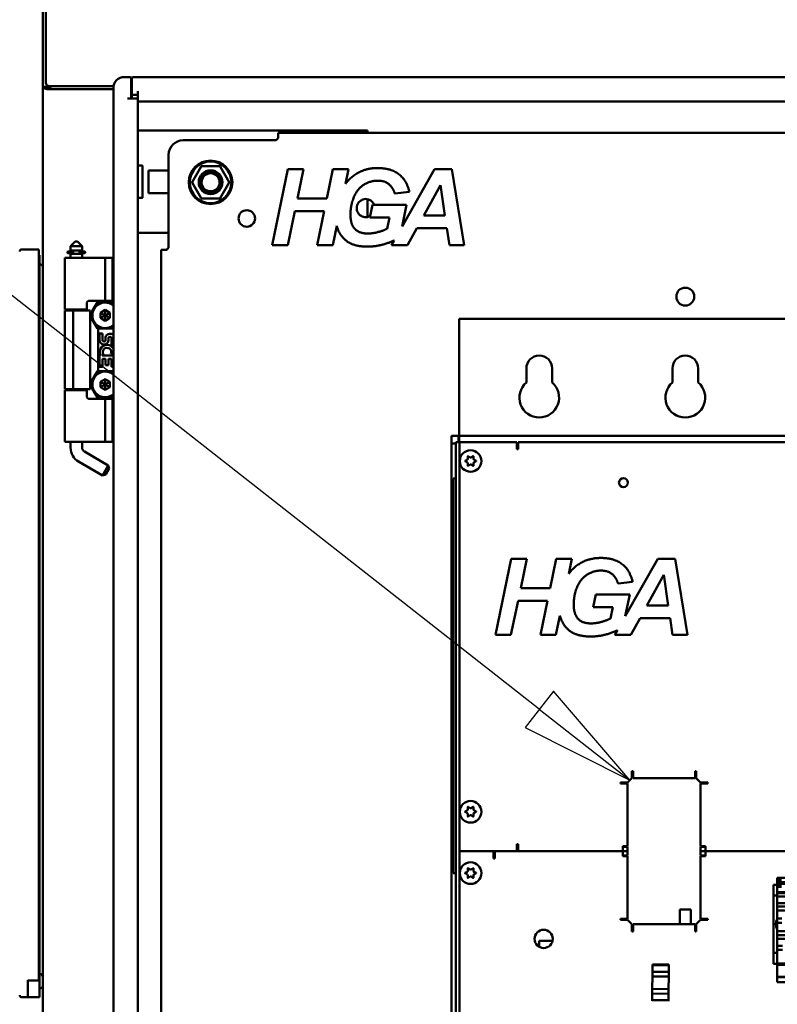
# Model space of a CAD drawing. Units: inches. Extents: x 3 to 337, y 7 to 213.
# Drawn here: x 203 to 216, y 171 to 187 of the extents above; entities that cross this region are included whole.
import ezdxf

# ---------------------------------------------------------------- set-up
doc = ezdxf.new("R2010")
doc.units = ezdxf.units.IN
doc.header["$LTSCALE"] = 20
doc.header["$MEASUREMENT"] = 0
doc.layers.add('Symbol (ANSI)', color=7, linetype='Continuous', lineweight=25)
doc.layers.add('Visible (ANSI)', color=7, linetype='Continuous', lineweight=50)

# ---------------------------------------------------------------- blocks, each defined once
blk = doc.blocks.new('Leader Text6')
at = {"layer": 'Symbol (ANSI)'}
for p, q in [((10.58409, 8.77899), (9.97455, 9.25705)), ((10.59624, 8.79448), (10.57194, 8.7635)), ((10.66154, 8.71825), (10.59624, 8.79448)), ((10.58409, 8.77899), (10.66154, 8.71825)), ((10.57194, 8.7635), (10.66154, 8.71825))]:
    blk.add_line(p, q, dxfattribs=at)
at = {"layer": 'Symbol (ANSI)', "flags": 128}
blk.add_lwpolyline([(10.57194, 8.7635), (10.66154, 8.71825), (10.59624, 8.79448), (10.57194, 8.7635)], dxfattribs=at)
at = {"layer": 'Symbol (ANSI)'}
blk.add_solid([(10.57194, 8.7635), (10.66154, 8.71825), (10.59624, 8.79448), (10.57194, 8.7635)], dxfattribs=at)

msp = doc.modelspace()

# ---------------------------------------------------------------- linework, layer by layer
at = {"layer": 'Visible (ANSI)'}
for p, q in [((203.184, 186.227), (203.184, 189.271)), ((203.236, 189.232), (203.236, 186.298)), ((204.678, 186.395), (204.58, 186.395)), ((204.698, 186.031), (204.698, 186.375)), ((204.709, 186.11), (204.709, 186.375)), ((204.729, 186.395), (237.639, 186.395)), ((203.184, 186.227), (203.184, 186.202)), ((203.236, 186.227), (203.184, 186.227)), ((203.184, 186.186), (203.184, 186.202)), ((203.184, 186.186), (203.184, 106.771)), ((203.288, 186.227), (203.236, 186.227)), ((203.254, 186.186), (203.431, 186.186)), ((203.288, 186.227), (203.288, 186.239)), ((203.296, 186.238), (204.395, 186.238)), ((204.393, 186.186), (203.431, 186.186)), ((204.393, 106.75), (204.393, 186.208)), ((204.698, 186.238), (204.709, 186.238)), ((204.705, 186.166), (204.705, 186.031)), ((204.809, 186.09), (204.809, 186.153)), ((204.635, 186.031), (204.698, 186.031)), ((204.809, 186.031), (204.698, 186.031)), ((204.729, 186.09), (204.809, 186.09)), ((204.809, 185.979), (204.809, 186.09)), ((237.559, 185.979), (204.809, 185.979)), ((204.809, 185.979), (204.809, 106.927)), ((204.809, 185.479), (208.742, 185.479)), ((208.742, 185.479), (208.742, 185.439)), ((207.177, 185.314), (205.587, 185.314)), ((207.212, 185.439), (235.15, 185.439)), ((207.212, 185.353), (207.212, 185.439)), ((205.337, 185.064), (205.337, 183.474)), ((204.869, 184.882), (204.809, 184.882)), ((204.869, 184.882), (204.873, 184.882)), ((204.873, 184.882), (204.876, 184.882)), ((204.873, 184.882), (204.873, 184.882)), ((204.876, 184.882), (204.878, 184.882)), ((204.878, 184.882), (204.879, 184.882)), ((204.878, 184.882), (204.879, 184.882)), ((204.879, 184.882), (204.879, 184.882)), ((204.89, 184.86), (204.89, 184.349)), ((205.337, 184.799), (204.992, 184.799)), ((204.992, 184.799), (204.992, 184.409)), ((205.738, 184.6), (205.893, 184.868)), ((205.901, 184.873), (206.21, 184.873)), ((206.219, 184.868), (206.373, 184.6)), ((207.108, 183.522), (207.38, 184.822)), ((207.38, 184.822), (207.647, 184.822)), ((207.647, 184.822), (207.542, 184.32)), ((208.044, 184.32), (208.15, 184.822)), ((208.15, 184.822), (208.417, 184.822)), ((208.417, 184.822), (208.364, 184.569)), ((209.333, 183.841), (209.887, 184.822)), ((209.887, 184.822), (210.185, 184.822)), ((210.185, 184.822), (210.396, 183.522)), ((205.893, 184.323), (205.738, 184.59)), ((206.373, 184.59), (206.219, 184.323)), ((209.704, 184.026), (209.991, 184.549)), ((209.991, 184.549), (210.067, 184.026)), ((204.869, 184.327), (204.809, 184.327)), ((204.873, 184.327), (204.869, 184.327)), ((204.876, 184.327), (204.873, 184.327)), ((204.878, 184.327), (204.876, 184.327)), ((204.876, 184.327), (204.876, 184.327)), ((204.879, 184.327), (204.878, 184.327)), ((204.879, 184.327), (204.878, 184.327)), ((204.879, 184.327), (204.879, 184.327)), ((204.992, 184.409), (205.337, 184.409)), ((206.21, 184.318), (205.901, 184.318)), ((207.542, 184.32), (208.044, 184.32)), ((208.742, 184.307), (208.742, 184.001)), ((209.458, 184.43), (209.208, 184.401)), ((208.784, 183.995), (208.829, 184.212)), ((208.829, 184.212), (209.41, 184.212)), ((209.41, 184.212), (209.333, 183.841)), ((207.497, 184.103), (207.376, 183.522)), ((207.999, 184.103), (207.497, 184.103)), ((207.878, 183.522), (207.999, 184.103)), ((209.117, 183.995), (208.784, 183.995)), ((209.077, 183.801), (209.117, 183.995)), ((210.067, 184.026), (209.704, 184.026)), ((208.214, 183.85), (208.146, 183.522)), ((209.585, 183.809), (209.427, 183.522)), ((210.1, 183.809), (209.585, 183.809)), ((210.142, 183.522), (210.1, 183.809)), ((204.809, 183.729), (205.337, 183.729)), ((209.153, 183.522), (209.197, 183.601)), ((202.827, 183.448), (203.117, 183.448)), ((203.117, 183.448), (203.117, 182.877)), ((203.738, 183.584), (203.659, 183.505)), ((203.856, 183.505), (203.659, 183.505)), ((203.659, 183.426), (203.659, 183.505)), ((203.777, 183.584), (203.738, 183.584)), ((203.777, 183.584), (203.856, 183.505)), ((203.856, 183.426), (203.856, 183.505)), ((205.299, 183.439), (205.212, 183.439)), ((205.212, 118.184), (205.212, 183.439)), ((207.376, 183.522), (207.108, 183.522)), ((208.146, 183.522), (207.878, 183.522)), ((209.427, 183.522), (209.153, 183.522)), ((210.396, 183.522), (210.142, 183.522)), ((203.125, 183.346), (203.117, 183.346)), ((203.125, 182.834), (203.125, 183.346)), ((203.596, 183.304), (203.561, 183.304)), ((203.561, 183.304), (203.561, 182.418)), ((203.596, 183.304), (203.734, 183.304)), ((203.607, 183.388), (203.607, 183.404)), ((203.685, 183.383), (203.612, 183.383)), ((203.617, 183.414), (203.682, 183.414)), ((203.659, 183.426), (203.856, 183.426)), ((203.856, 183.371), (203.659, 183.371)), ((203.659, 183.304), (203.659, 183.371)), ((203.679, 183.414), (203.679, 183.426)), ((203.679, 183.371), (203.679, 183.383)), ((203.682, 183.414), (203.694, 183.414)), ((203.7, 183.383), (203.685, 183.383)), ((203.689, 183.388), (203.689, 183.404)), ((203.705, 183.388), (203.705, 183.404)), ((203.798, 183.304), (203.734, 183.304)), ((203.798, 183.304), (204.25, 183.304)), ((203.809, 183.388), (203.809, 183.404)), ((203.828, 183.383), (203.815, 183.383)), ((203.82, 183.414), (203.833, 183.414)), ((203.828, 183.383), (203.836, 183.383)), ((203.828, 183.383), (203.836, 183.383)), ((203.833, 183.414), (203.897, 183.414)), ((203.836, 183.414), (203.836, 183.426)), ((203.836, 183.371), (203.836, 183.383)), ((203.902, 183.383), (203.836, 183.383)), ((203.856, 183.304), (203.856, 183.371)), ((203.907, 183.388), (203.907, 183.404)), ((204.25, 183.304), (204.376, 183.304)), ((204.25, 183.304), (204.25, 182.569)), ((204.376, 183.304), (204.393, 183.304)), ((204.376, 182.565), (204.376, 183.304)), ((203.125, 183.191), (203.141, 183.19)), ((203.184, 183.143), (203.184, 183.139)), ((203.141, 182.943), (203.141, 182.943)), ((203.184, 182.99), (203.184, 182.99)), ((203.184, 182.99), (203.184, 182.99)), ((203.117, 171.224), (203.117, 182.877)), ((203.125, 182.834), (203.125, 171.165)), ((203.141, 182.779), (203.141, 182.779)), ((203.935, 182.519), (203.935, 182.418)), ((204.25, 182.569), (203.985, 182.569)), ((203.997, 182.336), (204.119, 182.546)), ((204.134, 182.546), (204.119, 182.546)), ((204.134, 182.546), (204.134, 182.569)), ((204.134, 182.546), (204.38, 182.546)), ((204.336, 182.569), (204.25, 182.569)), ((204.38, 182.546), (204.393, 182.524)), ((203.559, 182.401), (203.706, 182.401)), ((203.559, 181.057), (203.559, 182.401)), ((203.561, 182.418), (203.596, 182.418)), ((203.734, 182.418), (203.596, 182.418)), ((203.659, 182.401), (203.659, 182.418)), ((203.706, 182.401), (203.997, 182.401)), ((203.706, 181.057), (203.706, 182.401)), ((203.734, 182.418), (203.798, 182.418)), ((203.935, 182.418), (203.798, 182.418)), ((203.856, 182.401), (203.856, 182.418)), ((203.895, 182.401), (203.895, 182.418)), ((203.997, 181.057), (203.997, 182.401)), ((204.119, 182.093), (203.997, 182.303)), ((204.17, 182.365), (204.165, 182.368)), ((204.17, 182.274), (204.165, 182.271)), ((204.25, 182.411), (204.17, 182.365)), ((204.17, 182.365), (204.17, 182.274)), ((204.17, 182.365), (204.25, 182.319)), ((204.17, 182.274), (204.25, 182.319)), ((204.17, 182.274), (204.25, 182.228)), ((204.25, 182.411), (204.25, 182.416)), ((204.329, 182.365), (204.25, 182.411)), ((204.25, 182.411), (204.25, 182.319)), ((204.329, 182.365), (204.25, 182.319)), ((204.329, 182.274), (204.25, 182.319)), ((204.25, 182.228), (204.25, 182.319)), ((204.25, 182.228), (204.329, 182.274)), ((204.329, 182.365), (204.334, 182.368)), ((204.329, 182.274), (204.329, 182.365)), ((204.329, 182.274), (204.334, 182.271)), ((210.31, 182.262), (210.31, 180.267)), ((232.051, 182.262), (210.31, 182.262)), ((204.119, 182.093), (204.134, 182.093)), ((204.134, 181.365), (204.134, 182.093)), ((204.38, 182.093), (204.134, 182.093)), ((204.25, 182.228), (204.25, 182.222)), ((204.393, 182.115), (204.38, 182.093)), ((204.154, 181.896), (204.154, 182.006)), ((204.154, 182.006), (204.206, 182.006)), ((204.206, 182.006), (204.206, 181.896)), ((204.257, 181.946), (204.265, 181.962)), ((204.257, 181.896), (204.257, 181.946)), ((204.309, 181.928), (204.309, 181.896)), ((204.36, 181.817), (204.36, 181.928)), ((204.393, 181.817), (204.36, 181.817)), ((204.154, 181.44), (204.154, 181.629)), ((204.154, 181.629), (204.173, 181.629)), ((204.223, 181.647), (204.199, 181.63)), ((204.199, 181.63), (204.393, 181.63)), ((204.393, 181.641), (204.35, 181.66)), ((204.206, 181.44), (204.154, 181.44)), ((204.259, 181.577), (204.206, 181.577)), ((204.206, 181.577), (204.206, 181.44)), ((204.259, 181.466), (204.259, 181.577)), ((204.309, 181.466), (204.259, 181.466)), ((204.361, 181.577), (204.309, 181.577)), ((204.309, 181.577), (204.309, 181.466)), ((204.361, 181.441), (204.361, 181.577)), ((204.393, 181.441), (204.361, 181.441)), ((211.461, 181.172), (211.461, 181.412)), ((211.901, 181.412), (211.901, 181.172)), ((213.961, 181.172), (213.961, 181.412)), ((214.401, 181.412), (214.401, 181.172)), ((203.997, 181.155), (204.119, 181.365)), ((204.134, 181.365), (204.119, 181.365)), ((204.134, 181.365), (204.38, 181.365)), ((204.38, 181.365), (204.393, 181.343)), ((204.119, 180.912), (203.997, 181.122)), ((204.17, 181.184), (204.165, 181.187)), ((204.17, 181.092), (204.165, 181.09)), ((204.25, 181.23), (204.17, 181.184)), ((204.17, 181.184), (204.17, 181.092)), ((204.17, 181.184), (204.25, 181.138)), ((204.17, 181.092), (204.25, 181.138)), ((204.17, 181.092), (204.25, 181.047)), ((204.25, 181.23), (204.25, 181.235)), ((204.329, 181.184), (204.25, 181.23)), ((204.25, 181.23), (204.25, 181.138)), ((204.329, 181.184), (204.25, 181.138)), ((204.329, 181.092), (204.25, 181.138)), ((204.25, 181.047), (204.25, 181.138)), ((204.25, 181.047), (204.329, 181.092)), ((204.329, 181.184), (204.334, 181.187)), ((204.329, 181.092), (204.329, 181.184)), ((204.329, 181.092), (204.334, 181.09)), ((203.559, 181.057), (203.706, 181.057)), ((203.596, 181.04), (203.561, 181.04)), ((203.561, 181.04), (203.561, 180.154)), ((203.596, 181.04), (203.734, 181.04)), ((203.659, 181.04), (203.659, 181.057)), ((203.706, 181.057), (203.997, 181.057)), ((203.798, 181.04), (203.734, 181.04)), ((203.798, 181.04), (203.935, 181.04)), ((203.856, 181.04), (203.856, 181.057)), ((203.895, 181.04), (203.895, 181.057)), ((203.935, 181.04), (203.935, 180.939)), ((204.119, 180.912), (204.134, 180.912)), ((204.134, 180.889), (204.134, 180.912)), ((204.38, 180.912), (204.134, 180.912)), ((204.25, 181.047), (204.25, 181.041)), ((204.393, 180.934), (204.38, 180.912)), ((203.985, 180.889), (204.25, 180.889)), ((204.25, 180.889), (204.336, 180.889)), ((204.25, 180.889), (204.25, 180.154)), ((204.376, 180.154), (204.376, 180.893)), ((210.181, 180.127), (210.181, 180.257)), ((210.181, 180.257), (210.3, 180.257)), ((210.3, 180.257), (210.3, 180.152)), ((210.31, 180.267), (210.31, 180.257)), ((210.31, 180.257), (232.051, 180.257)), ((210.31, 180.257), (210.31, 180.152)), ((203.561, 180.154), (203.596, 180.154)), ((203.734, 180.154), (203.596, 180.154)), ((203.659, 180.056), (203.659, 180.154)), ((203.734, 180.154), (203.798, 180.154)), ((203.798, 180.154), (204.25, 180.154)), ((203.856, 180.056), (203.856, 180.154)), ((204.376, 180.154), (204.25, 180.154)), ((204.393, 180.154), (204.376, 180.154)), ((210.181, 180.127), (210.256, 180.127)), ((210.181, 112.137), (210.181, 180.127)), ((210.256, 146.277), (210.256, 180.152)), ((210.318, 180.152), (210.256, 180.152)), ((210.318, 180.152), (211.298, 180.152)), ((210.318, 173.152), (210.318, 180.152)), ((211.298, 180.03), (211.298, 180.152)), ((211.318, 180.152), (231.038, 180.152)), ((211.318, 180.152), (211.318, 180.068)), ((211.318, 180.068), (211.318, 180.03)), ((203.895, 179.988), (204.304, 179.752)), ((210.457, 179.862), (210.457, 179.907)), ((210.462, 179.909), (210.5, 179.887)), ((210.512, 179.887), (210.55, 179.909)), ((210.555, 179.907), (210.555, 179.862)), ((211.318, 180.03), (211.298, 180.03)), ((203.797, 179.817), (204.206, 179.581)), ((204.206, 179.581), (204.304, 179.752)), ((204.319, 179.698), (204.304, 179.752)), ((210.413, 179.83), (210.451, 179.852)), ((210.451, 179.803), (210.413, 179.825)), ((210.457, 179.748), (210.457, 179.792)), ((210.5, 179.768), (210.462, 179.746)), ((210.55, 179.746), (210.512, 179.768)), ((210.555, 179.792), (210.555, 179.748)), ((210.561, 179.852), (210.599, 179.83)), ((210.599, 179.825), (210.561, 179.803)), ((204.26, 179.596), (204.206, 179.581)), ((204.26, 179.596), (204.319, 179.698)), ((210.256, 179.527), (210.208, 179.527)), ((210.208, 179.402), (210.208, 179.527)), ((210.208, 179.402), (210.208, 172.902)), ((210.93, 176.852), (211.201, 178.152)), ((211.201, 178.152), (211.469, 178.152)), ((211.469, 178.152), (211.364, 177.65)), ((211.866, 177.65), (211.971, 178.152)), ((211.971, 178.152), (212.239, 178.152)), ((212.239, 178.152), (212.186, 177.9)), ((213.154, 177.172), (213.708, 178.152)), ((213.708, 178.152), (214.007, 178.152)), ((214.007, 178.152), (214.218, 176.852)), ((213.525, 177.357), (213.812, 177.879)), ((213.812, 177.879), (213.889, 177.357)), ((213.279, 177.76), (213.029, 177.731)), ((211.364, 177.65), (211.866, 177.65)), ((212.605, 177.325), (212.651, 177.542)), ((212.651, 177.542), (213.231, 177.542)), ((213.231, 177.542), (213.154, 177.172)), ((211.318, 177.433), (211.197, 176.852)), ((211.82, 177.433), (211.318, 177.433)), ((211.7, 176.852), (211.82, 177.433)), ((212.938, 177.325), (212.605, 177.325)), ((212.899, 177.132), (212.938, 177.325)), ((213.889, 177.357), (213.525, 177.357)), ((212.035, 177.18), (211.967, 176.852)), ((213.406, 177.14), (213.249, 176.852)), ((213.921, 177.14), (213.406, 177.14)), ((213.964, 176.852), (213.921, 177.14)), ((212.974, 176.852), (213.019, 176.931)), ((211.197, 176.852), (210.93, 176.852)), ((211.967, 176.852), (211.7, 176.852)), ((213.249, 176.852), (212.974, 176.852)), ((214.218, 176.852), (213.964, 176.852)), ((213.268, 174.402), (213.268, 174.524)), ((213.268, 174.524), (213.288, 174.524)), ((213.288, 174.524), (213.288, 174.486)), ((214.349, 174.486), (214.349, 174.524)), ((214.349, 174.524), (214.369, 174.524)), ((214.369, 174.524), (214.369, 174.402)), ((213.268, 174.402), (213.193, 174.328)), ((213.288, 174.402), (213.288, 174.486)), ((214.349, 174.402), (213.288, 174.402)), ((214.349, 174.486), (214.349, 174.402)), ((214.443, 174.328), (214.369, 174.402)), ((213.072, 174.328), (213.193, 174.328)), ((213.072, 174.308), (213.072, 174.328)), ((213.109, 174.308), (213.072, 174.308)), ((213.109, 174.308), (213.193, 174.308)), ((213.193, 174.308), (213.193, 173.237)), ((214.443, 174.328), (214.565, 174.328)), ((214.443, 174.308), (214.527, 174.308)), ((214.443, 173.237), (214.443, 174.308)), ((214.565, 174.308), (214.527, 174.308)), ((214.565, 174.328), (214.565, 174.308)), ((210.413, 173.83), (210.451, 173.852)), ((210.457, 173.862), (210.457, 173.907)), ((210.462, 173.909), (210.5, 173.887)), ((210.512, 173.887), (210.55, 173.909)), ((210.555, 173.907), (210.555, 173.862)), ((210.561, 173.852), (210.599, 173.83)), ((210.451, 173.803), (210.413, 173.825)), ((210.457, 173.748), (210.457, 173.792)), ((210.5, 173.768), (210.462, 173.746)), ((210.55, 173.746), (210.512, 173.768)), ((210.555, 173.792), (210.555, 173.748)), ((210.599, 173.825), (210.561, 173.803)), ((211.298, 173.152), (211.298, 173.274)), ((211.298, 173.274), (211.318, 173.274)), ((211.318, 173.274), (211.318, 173.237)), ((211.318, 173.152), (211.318, 173.237)), ((213.193, 173.237), (213.109, 173.237)), ((213.109, 173.237), (213.109, 173.152)), ((213.109, 173.227), (213.193, 173.227)), ((213.193, 173.227), (213.193, 173.152)), ((214.527, 173.237), (214.443, 173.237)), ((214.443, 173.152), (214.443, 173.227)), ((214.443, 173.227), (214.527, 173.227)), ((214.527, 173.152), (214.527, 173.237)), ((210.318, 173.152), (210.898, 173.152)), ((210.318, 147.027), (210.318, 173.152)), ((211.298, 173.152), (210.318, 173.152)), ((210.898, 173.03), (210.898, 173.152)), ((210.918, 173.03), (210.898, 173.03)), ((210.918, 173.152), (210.918, 173.068)), ((210.918, 173.068), (210.918, 173.03)), ((211.298, 173.152), (213.109, 173.152)), ((213.109, 173.152), (211.318, 173.152)), ((213.109, 173.152), (213.193, 173.152)), ((213.109, 173.152), (213.109, 173.068)), ((213.193, 173.152), (213.109, 173.152)), ((213.193, 173.078), (213.109, 173.078)), ((213.109, 173.068), (213.193, 173.068)), ((213.193, 173.152), (213.193, 173.078)), ((213.193, 173.068), (213.193, 171.997)), ((214.443, 173.078), (214.443, 173.152)), ((214.443, 173.152), (214.527, 173.152)), ((214.527, 173.152), (214.443, 173.152)), ((214.527, 173.078), (214.443, 173.078)), ((214.443, 173.068), (214.527, 173.068)), ((214.443, 171.997), (214.443, 173.068)), ((214.527, 173.152), (231.058, 173.152)), ((214.527, 173.068), (214.527, 173.152)), ((231.038, 173.152), (214.527, 173.152)), ((210.208, 172.777), (210.208, 172.902)), ((210.457, 172.812), (210.457, 172.857)), ((210.462, 172.859), (210.5, 172.837)), ((210.512, 172.837), (210.55, 172.859)), ((210.555, 172.857), (210.555, 172.812)), ((210.256, 172.777), (210.208, 172.777)), ((210.413, 172.78), (210.451, 172.802)), ((210.451, 172.753), (210.413, 172.775)), ((210.457, 172.698), (210.457, 172.742)), ((210.5, 172.718), (210.462, 172.696)), ((210.55, 172.696), (210.512, 172.718)), ((210.555, 172.742), (210.555, 172.698)), ((210.561, 172.802), (210.599, 172.78)), ((210.599, 172.775), (210.561, 172.753)), ((215.756, 172.697), (215.756, 172.696)), ((215.756, 172.697), (216.11, 172.697)), ((215.756, 172.696), (215.756, 172.688)), ((215.756, 172.696), (216.11, 172.696)), ((215.756, 172.651), (215.756, 172.688)), ((215.756, 172.688), (215.83, 172.688)), ((215.756, 172.651), (215.756, 172.623)), ((215.756, 172.651), (215.83, 172.651)), ((215.756, 172.575), (215.693, 172.575)), ((215.693, 172.575), (215.693, 172.432)), ((215.756, 172.623), (215.756, 172.618)), ((215.756, 172.623), (216.11, 172.623)), ((215.756, 172.596), (215.756, 172.618)), ((215.756, 172.618), (216.036, 172.618)), ((215.756, 172.596), (215.756, 172.592)), ((215.756, 172.591), (215.756, 172.592)), ((215.756, 172.592), (216.036, 172.592)), ((215.756, 172.591), (215.756, 172.577)), ((215.756, 172.566), (215.756, 172.577)), ((215.756, 172.566), (215.756, 172.557)), ((215.756, 172.544), (215.756, 172.557)), ((215.756, 172.557), (215.83, 172.557)), ((215.756, 172.544), (215.756, 172.537)), ((215.756, 172.544), (215.83, 172.544)), ((215.756, 172.519), (215.756, 172.537)), ((215.756, 172.519), (215.756, 172.472)), ((215.693, 172.392), (215.693, 172.432)), ((215.693, 172.392), (215.756, 172.392)), ((215.693, 172.392), (215.693, 171.412)), ((215.756, 172.451), (215.756, 172.472)), ((215.756, 172.451), (215.756, 172.438)), ((215.756, 172.451), (216.11, 172.451)), ((215.756, 172.438), (215.756, 172.435)), ((215.756, 172.435), (215.756, 172.394)), ((215.756, 172.435), (216.11, 172.435)), ((215.756, 172.394), (215.756, 172.379)), ((215.756, 172.379), (215.756, 172.284)), ((215.756, 172.379), (216.11, 172.379)), ((214.087, 172.157), (214.087, 171.902)), ((214.275, 172.157), (214.087, 172.157)), ((214.275, 171.902), (214.275, 172.157)), ((215.756, 172.264), (215.756, 172.284)), ((215.756, 172.264), (215.756, 172.245)), ((215.756, 172.264), (216.11, 172.264)), ((215.756, 172.245), (215.756, 172.208)), ((215.756, 172.189), (215.756, 172.208)), ((215.756, 172.208), (216.11, 172.208)), ((215.756, 172.189), (215.756, 172.151)), ((215.756, 172.139), (215.756, 172.151)), ((213.072, 171.977), (213.072, 171.997)), ((213.072, 171.997), (213.109, 171.997)), ((213.193, 171.977), (213.072, 171.977)), ((213.193, 171.997), (213.109, 171.997)), ((213.193, 171.977), (213.268, 171.902)), ((214.368, 171.902), (214.443, 171.977)), ((214.527, 171.997), (214.443, 171.997)), ((214.565, 171.977), (214.443, 171.977)), ((214.527, 171.997), (214.565, 171.997)), ((214.565, 171.997), (214.565, 171.977)), ((215.756, 171.999), (215.756, 172.139)), ((215.756, 172.139), (216.11, 172.139)), ((215.756, 171.999), (215.756, 171.928)), ((215.756, 171.999), (215.831, 171.999)), ((213.268, 171.781), (213.268, 171.902)), ((213.288, 171.818), (213.288, 171.902)), ((213.288, 171.902), (214.348, 171.902)), ((213.288, 171.818), (213.288, 171.781)), ((214.348, 171.902), (214.348, 171.818)), ((214.348, 171.781), (214.348, 171.818)), ((214.368, 171.902), (214.368, 171.781)), ((215.756, 171.787), (215.756, 171.928)), ((215.756, 171.928), (215.831, 171.928)), ((213.288, 171.781), (213.268, 171.781)), ((214.368, 171.781), (214.348, 171.781)), ((215.756, 171.775), (215.756, 171.787)), ((215.756, 171.787), (216.11, 171.787)), ((215.756, 171.775), (215.756, 171.738)), ((215.756, 171.718), (215.756, 171.738)), ((215.756, 171.718), (215.756, 171.673)), ((215.756, 171.718), (216.11, 171.718)), ((215.756, 171.673), (215.756, 171.653)), ((215.756, 171.633), (215.756, 171.653)), ((215.756, 171.653), (216.11, 171.653)), ((211.909, 171.62), (211.681, 171.62)), ((211.681, 171.62), (211.681, 171.515)), ((215.756, 171.633), (215.756, 171.554)), ((215.756, 171.534), (215.756, 171.554)), ((215.756, 171.534), (215.844, 171.534)), ((215.756, 171.467), (215.756, 171.534)), ((215.693, 171.372), (215.693, 171.412)), ((215.756, 171.412), (215.693, 171.412)), ((215.693, 171.372), (215.693, 171.227)), ((215.756, 171.447), (215.756, 171.467)), ((215.756, 171.467), (215.844, 171.467)), ((215.756, 171.447), (215.756, 171.304)), ((215.756, 171.231), (215.756, 171.304)), ((203.117, 171.224), (203.117, 170.946)), ((203.125, 170.653), (203.125, 171.165)), ((213.618, 171.091), (213.619, 171.202)), ((213.618, 171.091), (213.619, 171.202)), ((213.899, 171.213), (213.619, 171.216)), ((213.619, 171.202), (213.619, 171.216)), ((213.619, 171.202), (213.619, 171.216)), ((213.619, 171.216), (213.899, 171.213)), ((213.899, 171.199), (213.619, 171.202)), ((213.619, 171.202), (213.899, 171.199)), ((213.899, 171.199), (213.898, 171.088)), ((213.898, 171.088), (213.899, 171.199)), ((213.899, 171.213), (213.899, 171.199)), ((213.899, 171.199), (213.899, 171.213)), ((215.756, 171.227), (215.693, 171.227)), ((215.756, 171.231), (215.756, 171.227)), ((215.756, 171.231), (216.11, 171.231)), ((215.756, 171.211), (215.756, 171.227)), ((215.756, 171.211), (215.756, 171.107)), ((215.756, 171.211), (216.11, 171.211)), ((203.141, 171.056), (203.141, 171.056)), ((213.617, 171.011), (213.615, 170.796)), ((213.615, 170.796), (213.617, 171.011)), ((213.617, 171.011), (213.618, 171.091)), ((213.617, 171.011), (213.618, 171.091)), ((213.617, 171.011), (213.897, 171.008)), ((213.617, 171.011), (213.897, 171.008)), ((213.898, 171.088), (213.618, 171.091)), ((213.897, 171.008), (213.895, 170.793)), ((213.897, 171.008), (213.895, 170.793)), ((213.898, 171.088), (213.897, 171.008)), ((213.897, 171.008), (213.898, 171.088)), ((215.756, 171.092), (215.756, 171.107)), ((215.756, 171.092), (215.756, 171.003)), ((215.756, 171.003), (215.756, 170.998)), ((215.756, 171.003), (216.11, 171.003)), ((215.756, 170.998), (215.756, 170.922)), ((215.756, 170.998), (215.756, 170.998)), ((215.756, 170.998), (216.11, 170.998)), ((215.756, 170.998), (216.11, 170.998)), ((202.928, 170.946), (202.928, 170.653)), ((203.117, 170.939), (202.928, 170.939)), ((203.117, 170.946), (203.117, 170.939)), ((203.125, 170.808), (203.141, 170.809)), ((203.141, 170.809), (203.141, 170.809)), ((203.141, 170.809), (203.141, 170.809)), ((215.756, 170.912), (215.756, 170.922)), ((215.756, 170.912), (216.11, 170.912)), ((202.928, 170.653), (202.827, 170.653)), ((202.928, 170.653), (203.125, 170.653)), ((202.928, 170.653), (203.032, 170.653)), ((202.928, 170.653), (202.928, 170.653)), ((203.032, 170.653), (203.066, 170.653)), ((203.032, 170.653), (203.032, 170.653)), ((203.066, 170.653), (203.066, 170.653)), ((213.613, 170.605), (213.614, 170.716)), ((213.613, 170.605), (213.614, 170.716)), ((213.614, 170.716), (213.615, 170.796)), ((213.614, 170.716), (213.615, 170.796)), ((213.614, 170.716), (213.894, 170.713)), ((213.614, 170.716), (213.894, 170.713)), ((213.895, 170.793), (213.615, 170.796)), ((213.895, 170.793), (213.615, 170.796)), ((213.894, 170.713), (213.893, 170.602)), ((213.893, 170.602), (213.894, 170.713)), ((213.895, 170.793), (213.894, 170.713)), ((213.894, 170.713), (213.895, 170.793)), ((213.613, 170.605), (213.893, 170.602)), ((213.613, 170.591), (213.613, 170.605)), ((213.893, 170.588), (213.893, 170.602))]:
    msp.add_line(p, q, dxfattribs=at)
for centre, radius in [((206.056, 184.595), 0.372), ((206.056, 184.595), 0.356), ((206.056, 184.595), 0.204), ((206.056, 184.595), 0.184), ((206.056, 184.595), 0.154), ((206.675, 183.977), 0.141), ((214.181, 182.639), 0.153), ((210.506, 179.827), 0.185), ((213.121, 179.457), 0.075), ((210.506, 173.827), 0.185), ((210.506, 172.777), 0.185), ((211.756, 171.652), 0.156)]:
    msp.add_circle(centre, radius, dxfattribs=at)
for centre, radius, start, end in [((203.296, 186.298), 0.06, 180, 270), ((204.58, 186.208), 0.188, 90, 180), ((204.678, 186.375), 0.02, 0, 90), ((204.729, 186.375), 0.02, 90, 180), ((204.685, 186.166), 0.02, 0, 51.3178), ((204.729, 186.11), 0.02, 180, 270), ((205.587, 185.064), 0.25, 90, 180), ((204.749, 184.86), 0.141, 0, 5.1871), ((205.901, 184.863), 0.01, 90.0036, 150.0009), ((206.21, 184.863), 0.01, 29.9995, 89.999), ((205.747, 184.595), 0.01, 150.0001, 210), ((206.365, 184.595), 0.01, 330.0001, 30), ((204.749, 184.349), 0.141, 354.8129, 0), ((205.901, 184.328), 0.01, 209.9995, 269.999), ((206.21, 184.328), 0.01, 270.0036, 330.0009), ((208.712, 184.154), 0.156, 21.5769, 299.303), ((202.827, 183.409), 0.0394, 90, 175.5), ((203.617, 183.404), 0.01, 90, 180), ((203.612, 183.388), 0.005, 180, 270), ((203.897, 183.404), 0.01, 0, 90), ((203.902, 183.388), 0.005, 270, 0), ((203.985, 182.519), 0.05, 90, 180), ((204.25, 182.319), 0.218, 48.9913, 311.0087), ((204.336, 182.379), 0.19, 77.8735, 90), ((204.334, 181.928), 0.0773, 40.8616, 153.857), ((204.334, 181.928), 0.0258, 0, 180), ((204.232, 181.896), 0.0771, 180, 0), ((204.283, 181.689), 0.125, 28.5775, 208.9784), ((204.232, 181.896), 0.0256, 180, 0), ((204.283, 181.689), 0.0737, 336.3281, 215.3211), ((211.681, 181.412), 0.22, 0, 180), ((214.181, 181.412), 0.22, 0, 180), ((204.25, 181.138), 0.218, 48.9913, 311.0087), ((211.681, 180.912), 0.34, 130.3202, 49.6798), ((214.181, 180.912), 0.34, 130.3202, 49.6798), ((203.985, 180.939), 0.05, 180, 270), ((204.336, 181.079), 0.19, 270, 282.1265), ((203.935, 180.056), 0.276, 180, 240), ((203.935, 180.056), 0.0787, 180, 240), ((210.46, 179.907), 0.003, 60, 180), ((210.552, 179.907), 0.003, 0, 120), ((210.414, 179.827), 0.003, 120, 240), ((210.445, 179.862), 0.012, 300, 0), ((210.445, 179.792), 0.012, 0, 60), ((210.46, 179.748), 0.003, 180, 300), ((210.506, 179.898), 0.012, 240, 300), ((210.506, 179.757), 0.012, 60, 120), ((210.552, 179.748), 0.003, 240, 0), ((210.567, 179.862), 0.012, 180, 240), ((210.567, 179.792), 0.012, 120, 180), ((210.597, 179.827), 0.003, 300, 60), ((210.414, 173.827), 0.003, 120, 240), ((210.445, 173.862), 0.012, 300, 0), ((210.46, 173.907), 0.003, 60, 180), ((210.506, 173.898), 0.012, 240, 300), ((210.552, 173.907), 0.003, 0, 120), ((210.567, 173.862), 0.012, 180, 240), ((210.597, 173.827), 0.003, 300, 60), ((210.445, 173.792), 0.012, 0, 60), ((210.46, 173.748), 0.003, 180, 300), ((210.506, 173.757), 0.012, 60, 120), ((210.552, 173.748), 0.003, 240, 0), ((210.567, 173.792), 0.012, 120, 180), ((210.818, 173.12), 0.097, 325.5624, 19.513), ((210.818, 173.122), 0.12, 311.8103, 326.4427), ((210.46, 172.857), 0.003, 60, 180), ((210.506, 172.848), 0.012, 240, 300), ((210.552, 172.857), 0.003, 0, 120), ((210.414, 172.777), 0.003, 120, 240), ((210.445, 172.812), 0.012, 300, 0), ((210.445, 172.742), 0.012, 0, 60), ((210.46, 172.698), 0.003, 180, 300), ((210.506, 172.707), 0.012, 60, 120), ((210.552, 172.698), 0.003, 240, 0), ((210.567, 172.812), 0.012, 180, 240), ((210.567, 172.742), 0.012, 120, 180), ((210.597, 172.777), 0.003, 300, 60), ((215.918, 171.902), 0.185, 151.4474, 208.5526), ((202.827, 170.692), 0.0394, 184.5, 270)]:
    msp.add_arc(centre, radius, start, end, dxfattribs=at)
msp.add_ellipse((203.836, 183.388), major_axis=(0, -0.005), ratio=0.538951, start_param=6.283021, end_param=6.283185, dxfattribs=at)
for points, degree in [([(203.254, 186.186), (203.237, 186.201), (203.184, 186.204), (203.184, 186.227)], 3), ([(203.329, 186.186), (203.33, 186.21), (203.288, 186.211), (203.288, 186.227)], 3), ([(207.212, 185.353), (207.2, 185.336), (207.194, 185.333), (207.177, 185.314)], 3), ([(204.889, 184.873), (204.889, 184.873), (204.889, 184.873), (204.889, 184.873)], 3), ([(208.916, 184.839), (209.141, 184.839), (209.413, 184.63), (209.458, 184.43)], 2), ([(208.917, 184.623), (208.789, 184.623), (208.572, 184.488), (208.45, 184.207), (208.45, 184.04)], 2), ([(209.208, 184.401), (209.175, 184.511), (209.028, 184.623), (208.917, 184.623)], 2), ([(208.45, 184.04), (208.45, 183.876), (208.599, 183.719), (208.743, 183.719)], 2), ([(208.367, 183.604), (208.254, 183.699), (208.214, 183.85)], 2), ([(208.743, 183.719), (208.829, 183.719), (209.011, 183.768), (209.077, 183.801)], 2), ([(208.737, 183.495), (208.495, 183.495), (208.367, 183.604)], 2), ([(205.299, 183.439), (205.316, 183.451), (205.319, 183.457), (205.337, 183.474)], 3), ([(203.176, 183.17), (203.174, 183.172), (203.172, 183.174), (203.17, 183.176)], 3), ([(212.737, 178.169), (212.963, 178.169), (213.234, 177.96), (213.279, 177.76)], 2), ([(212.739, 177.953), (212.61, 177.953), (212.393, 177.818), (212.271, 177.537), (212.271, 177.37)], 2), ([(213.029, 177.731), (212.997, 177.841), (212.85, 177.953), (212.739, 177.953)], 2), ([(212.271, 177.37), (212.271, 177.206), (212.421, 177.049), (212.565, 177.049)], 2), ([(212.188, 176.934), (212.076, 177.03), (212.035, 177.18)], 2), ([(212.565, 177.049), (212.651, 177.049), (212.832, 177.098), (212.899, 177.132)], 2), ([(212.559, 176.825), (212.317, 176.825), (212.188, 176.934)], 2)]:
    msp.add_open_spline(points, degree=degree, dxfattribs=at)
for points, degree, knots in [([(204.879, 184.882), (204.88, 184.882), (204.881, 184.882), (204.882, 184.882), (204.882, 184.881), (204.884, 184.881), (204.885, 184.88), (204.886, 184.879), (204.887, 184.879), (204.888, 184.877), (204.888, 184.877), (204.889, 184.875), (204.889, 184.874), (204.889, 184.873)], 3, [0, 0, 0, 0, 0.00485517, 0.00485517, 0.00954063, 0.00954063, 0.01610732, 0.01610732, 0.02267401, 0.02267401, 0.0292407, 0.0292407, 0.03748967, 0.03748967, 0.03748967, 0.03748967]), ([(208.364, 184.569), (208.433, 184.66), (208.691, 184.839), (208.916, 184.839)], 2, [0.454277, 0.454277, 0.454277, 1, 2, 2, 2]), ([(204.889, 184.336), (204.889, 184.335), (204.889, 184.334), (204.888, 184.332), (204.887, 184.331), (204.886, 184.329), (204.885, 184.329), (204.883, 184.328), (204.882, 184.327), (204.881, 184.327), (204.88, 184.327), (204.879, 184.327)], 3, [0, 0, 0, 0, 0.00817568, 0.00817568, 0.0162661, 0.0162661, 0.02435957, 0.02435957, 0.03245293, 0.03245293, 0.03744806, 0.03744806, 0.03744806, 0.03744806]), ([(209.197, 183.601), (209.127, 183.568), (208.892, 183.495), (208.737, 183.495)], 2, [0.428936, 0.428936, 0.428936, 1, 2, 2, 2]), ([(203.689, 183.404), (203.689, 183.405), (203.689, 183.406), (203.688, 183.408), (203.688, 183.408), (203.687, 183.41), (203.687, 183.411), (203.686, 183.413), (203.685, 183.413), (203.684, 183.414), (203.683, 183.414), (203.682, 183.414), (203.682, 183.414), (203.682, 183.414)], 3, [0.05422623, 0.05422623, 0.05422623, 0.05422623, 0.06052124, 0.06052124, 0.06793175, 0.06793175, 0.07859773, 0.07859773, 0.09273245, 0.09273245, 0.10845245, 0.10845245, 0.10884153, 0.10884153, 0.10884153, 0.10884153]), ([(203.689, 183.388), (203.689, 183.388), (203.689, 183.387), (203.688, 183.386), (203.688, 183.386), (203.688, 183.385), (203.688, 183.385), (203.687, 183.384), (203.687, 183.384), (203.686, 183.383), (203.686, 183.383), (203.685, 183.383), (203.685, 183.383), (203.685, 183.383)], 3, [-0.02671308, -0.02671308, -0.02671308, -0.02671308, -0.02356724, -0.02356724, -0.01985782, -0.01985782, -0.0145068, -0.0145068, -0.00759333, -0.00759333, 0, 0, 0.00026708, 0.00026708, 0.00026708, 0.00026708]), ([(203.705, 183.404), (203.705, 183.405), (203.705, 183.406), (203.705, 183.407), (203.705, 183.407), (203.705, 183.408), (203.704, 183.409), (203.704, 183.41), (203.703, 183.41), (203.703, 183.411), (203.702, 183.411), (203.702, 183.412), (203.701, 183.412), (203.7, 183.413), (203.7, 183.413), (203.699, 183.413), (203.698, 183.414), (203.697, 183.414), (203.697, 183.414), (203.696, 183.414), (203.695, 183.414), (203.694, 183.414)], 3, [0, 0, 0, 0, 0.142857, 0.142857, 0.142857, 0.285714, 0.285714, 0.285714, 0.428571, 0.428571, 0.428571, 0.571429, 0.571429, 0.571429, 0.714286, 0.714286, 0.714286, 0.857143, 0.857143, 0.857143, 1, 1, 1, 1]), ([(203.705, 183.388), (203.705, 183.388), (203.705, 183.387), (203.705, 183.387), (203.705, 183.386), (203.705, 183.386), (203.705, 183.385), (203.704, 183.385), (203.704, 183.385), (203.704, 183.384), (203.703, 183.384), (203.703, 183.384), (203.702, 183.384), (203.702, 183.383), (203.702, 183.383), (203.701, 183.383), (203.701, 183.383), (203.7, 183.383), (203.7, 183.383)], 3, [0, 0, 0, 0, 0.166667, 0.166667, 0.166667, 0.333333, 0.333333, 0.333333, 0.5, 0.5, 0.5, 0.666667, 0.666667, 0.666667, 0.833333, 0.833333, 0.833333, 1, 1, 1, 1]), ([(203.809, 183.404), (203.809, 183.405), (203.81, 183.406), (203.81, 183.407), (203.81, 183.407), (203.81, 183.408), (203.811, 183.409), (203.811, 183.41), (203.812, 183.41), (203.812, 183.411), (203.813, 183.411), (203.813, 183.412), (203.814, 183.412), (203.815, 183.413), (203.815, 183.413), (203.816, 183.413), (203.817, 183.414), (203.817, 183.414), (203.818, 183.414), (203.819, 183.414), (203.82, 183.414), (203.82, 183.414)], 3, [0, 0, 0, 0, 0.142857, 0.142857, 0.142857, 0.285714, 0.285714, 0.285714, 0.428571, 0.428571, 0.428571, 0.571429, 0.571429, 0.571429, 0.714286, 0.714286, 0.714286, 0.857143, 0.857143, 0.857143, 1, 1, 1, 1]), ([(203.809, 183.388), (203.809, 183.388), (203.809, 183.387), (203.81, 183.387), (203.81, 183.386), (203.81, 183.386), (203.81, 183.385), (203.811, 183.385), (203.811, 183.385), (203.811, 183.384), (203.812, 183.384), (203.812, 183.384), (203.812, 183.384), (203.813, 183.383), (203.813, 183.383), (203.814, 183.383), (203.814, 183.383), (203.814, 183.383), (203.815, 183.383)], 3, [0, 0, 0, 0, 0.166667, 0.166667, 0.166667, 0.333333, 0.333333, 0.333333, 0.5, 0.5, 0.5, 0.666667, 0.666667, 0.666667, 0.833333, 0.833333, 0.833333, 1, 1, 1, 1]), ([(203.141, 183.19), (203.141, 183.19), (203.141, 183.19), (203.141, 183.19), (203.141, 183.19), (203.141, 183.19), (203.141, 183.19), (203.141, 183.19), (203.141, 183.19), (203.141, 183.19), (203.141, 183.19), (203.141, 183.19), (203.141, 183.19), (203.141, 183.19)], 3, [0.1794644364, 0.1794644364, 0.1794644364, 0.1794644364, 0.1797773239, 0.1797773239, 0.1800293976, 0.1800293976, 0.1801493553, 0.1801493553, 0.1802093341, 0.1802093341, 0.1802393235, 0.1802393235, 0.1802543182, 0.1802543182, 0.1802543182, 0.1802543182]), ([(203.141, 183.19), (203.141, 183.19), (203.141, 183.19), (203.141, 183.19), (203.142, 183.19), (203.142, 183.19), (203.143, 183.19), (203.148, 183.189), (203.153, 183.187), (203.162, 183.183), (203.167, 183.18), (203.174, 183.173), (203.177, 183.169), (203.181, 183.16), (203.183, 183.155), (203.184, 183.148), (203.184, 183.147), (203.184, 183.144), (203.184, 183.143), (203.184, 183.143), (203.184, 183.143), (203.184, 183.143), (203.184, 183.143), (203.184, 183.143), (203.184, 183.143), (203.184, 183.143), (203.184, 183.143), (203.184, 183.143), (203.184, 183.143), (203.184, 183.143), (203.184, 183.143), (203.184, 183.143), (203.184, 183.143), (203.184, 183.143)], 3, [0, 0, 0, 0, 0.0007824, 0.0007824, 0.0016671, 0.0016671, 0.0063865, 0.0063865, 0.0446229, 0.0446229, 0.082859, 0.082859, 0.1211026, 0.1211026, 0.1591361, 0.1591361, 0.1716709, 0.1716709, 0.1779867, 0.1779867, 0.1780024, 0.1780024, 0.1780513, 0.1780513, 0.1784425, 0.1784425, 0.1792248, 0.1792248, 0.1809334, 0.1809334, 0.2173829, 0.2173829, 0.2237138, 0.2237138, 0.2237138, 0.2237138]), ([(203.141, 183.19), (203.141, 183.19), (203.141, 183.19), (203.141, 183.19), (203.141, 183.19), (203.141, 183.19), (203.141, 183.19), (203.141, 183.19)], 3, [0.1773089311, 0.1773089311, 0.1773089311, 0.1773089311, 0.1775498429, 0.1775498429, 0.1776697444, 0.1776697444, 0.1776997197, 0.1776997197, 0.1776997197, 0.1776997197]), ([(203.141, 183.19), (203.141, 183.19), (203.141, 183.19), (203.141, 183.19), (203.141, 183.19), (203.141, 183.19)], 3, [0, 0, 0, 0, 0.0000748636, 0.0000748636, 0.0003981882, 0.0003981882, 0.0003981882, 0.0003981882]), ([(203.184, 182.99), (203.184, 182.99), (203.184, 182.99), (203.184, 182.99), (203.184, 182.99), (203.184, 182.99), (203.184, 182.99), (203.184, 182.99), (203.184, 182.99), (203.184, 182.99), (203.184, 182.99), (203.184, 182.99), (203.184, 182.99), (203.184, 182.99)], 3, [0.17717465, 0.17717465, 0.17717465, 0.17717465, 0.17718647, 0.17718647, 0.17911157, 0.17911157, 0.18136337, 0.18136337, 0.18811879, 0.18811879, 0.20838504, 0.20838504, 0.24594016, 0.24594016, 0.24594016, 0.24594016]), ([(204.376, 182.565), (204.376, 182.565), (204.376, 182.564), (204.38, 182.563), (204.383, 182.563), (204.389, 182.561), (204.391, 182.561), (204.393, 182.56)], 3, [0.3189514, 0.3189514, 0.3189514, 0.3189514, 0.35641911, 0.35641911, 0.39388681, 0.39388681, 0.41410804, 0.41410804, 0.41410804, 0.41410804]), ([(204.393, 180.898), (204.391, 180.897), (204.389, 180.896), (204.383, 180.895), (204.38, 180.894), (204.376, 180.893), (204.376, 180.893), (204.376, 180.893)], 3, [0.2237954, 0.2237954, 0.2237954, 0.2237954, 0.24401663, 0.24401663, 0.28148433, 0.28148433, 0.31895204, 0.31895204, 0.31895204, 0.31895204]), ([(212.186, 177.9), (212.254, 177.991), (212.512, 178.169), (212.737, 178.169)], 2, [0.454277, 0.454277, 0.454277, 1, 2, 2, 2]), ([(213.019, 176.931), (212.948, 176.898), (212.713, 176.825), (212.559, 176.825)], 2, [0.428936, 0.428936, 0.428936, 1, 2, 2, 2]), ([(203.184, 171.009), (203.184, 171.009), (203.184, 171.009), (203.184, 171.009), (203.184, 171.009), (203.184, 171.009), (203.184, 171.009), (203.184, 171.009), (203.184, 171.009), (203.184, 171.009), (203.184, 171.009), (203.184, 171.009), (203.184, 171.009), (203.184, 171.009), (203.184, 171.009), (203.184, 171.009), (203.184, 171.009), (203.184, 171.009), (203.184, 171.009), (203.184, 171.009), (203.184, 171.009), (203.184, 171.009), (203.184, 171.009), (203.184, 171.009), (203.163, 171.054), (203.141, 171.056)], 3, [0, 0, 0, 0, 0.029631, 0.029631, 0.0444462, 0.0444462, 0.0518537, 0.0518537, 0.0555613, 0.0555613, 0.0574197, 0.0574197, 0.0583513, 0.0583513, 0.0588186, 0.0588186, 0.0590543, 0.0590543, 0.0591788, 0.0591788, 0.0592317, 0.0592317, 0.0592454, 0.0592454, 0.2212647, 0.2212647, 0.2212647, 0.2212647]), ([(203.184, 171.01), (203.184, 171.008), (203.184, 171.009), (203.184, 171.009), (203.184, 171.009), (203.184, 171.009), (203.184, 171.009), (203.184, 171.009), (203.184, 171.009), (203.184, 171.009), (203.184, 171.009), (203.184, 171.009), (203.184, 171.009), (203.184, 171.009), (203.184, 171.009), (203.184, 171.009), (203.184, 171.009), (203.184, 171.009), (203.184, 171.009), (203.184, 171.009), (203.184, 171.009), (203.184, 171.009), (203.184, 171.009), (203.184, 171.009), (203.184, 171.009), (203.184, 171.009), (203.184, 171.008), (203.184, 171.008)], 3, [0, 0, 0, 0, 0.1435228, 0.1435228, 0.1600598, 0.1600598, 0.1683278, 0.1683278, 0.1724616, 0.1724616, 0.1745284, 0.1745284, 0.1755617, 0.1755617, 0.1760784, 0.1760784, 0.1763367, 0.1763367, 0.1764659, 0.1764659, 0.1765308, 0.1765308, 0.1765643, 0.1765643, 0.1765861, 0.1765861, 0.1785907, 0.1785907, 0.1785907, 0.1785907]), ([(203.184, 170.859), (203.184, 170.854), (203.184, 170.856), (203.184, 170.856), (203.184, 170.856), (203.184, 170.856), (203.184, 170.856), (203.184, 170.856), (203.184, 170.856), (203.184, 170.856), (203.184, 170.856), (203.184, 170.856), (203.184, 170.856), (203.184, 170.856), (203.184, 170.856), (203.184, 170.856), (203.184, 170.856), (203.184, 170.856), (203.184, 170.856), (203.184, 170.856), (203.184, 170.856), (203.184, 170.856), (203.184, 170.856), (203.184, 170.856), (203.184, 170.856), (203.184, 170.856), (203.184, 170.856), (203.184, 170.856), (203.184, 170.856), (203.184, 170.854), (203.184, 170.853), (203.184, 170.846), (203.182, 170.841), (203.178, 170.832), (203.175, 170.828), (203.169, 170.82), (203.165, 170.817), (203.156, 170.812), (203.151, 170.81), (203.144, 170.809), (203.143, 170.809), (203.141, 170.809)], 3, [0, 0, 0, 0, 0.2500013, 0.2500013, 0.3565805, 0.3565805, 0.4098461, 0.4098461, 0.4364701, 0.4364701, 0.4564382, 0.4564382, 0.4601822, 0.4601822, 0.4617351, 0.4617351, 0.4625116, 0.4625116, 0.4628998, 0.4628998, 0.4629969, 0.4629969, 0.4630454, 0.4630454, 0.4630576, 0.4630576, 0.4630725, 0.4630725, 0.4633872, 0.4633872, 0.4758274, 0.4758274, 0.5135676, 0.5135676, 0.5518215, 0.5518215, 0.5900572, 0.5900572, 0.6282936, 0.6282936, 0.6402664, 0.6402664, 0.6402664, 0.6402664]), ([(203.184, 170.856), (203.184, 170.853), (203.184, 170.851), (203.183, 170.846), (203.183, 170.844), (203.18, 170.836), (203.178, 170.832), (203.172, 170.824), (203.168, 170.82), (203.16, 170.814), (203.156, 170.812), (203.148, 170.81), (203.144, 170.809), (203.141, 170.809)], 3, [0.0000186, 0.0000186, 0.0000186, 0.0000186, 0.0192792, 0.0192792, 0.0380763, 0.0380763, 0.0763132, 0.0763132, 0.1145349, 0.1145349, 0.1531806, 0.1531806, 0.177283, 0.177283, 0.177283, 0.177283]), ([(202.928, 170.653), (202.928, 170.653), (202.929, 170.653), (202.929, 170.653), (202.929, 170.653), (202.93, 170.653), (202.932, 170.653), (202.934, 170.653), (202.936, 170.653), (202.94, 170.653), (202.943, 170.653), (202.949, 170.653), (202.956, 170.653), (202.962, 170.653), (202.968, 170.652), (202.976, 170.653), (202.979, 170.653), (202.981, 170.653), (202.985, 170.653)], 3, [0.6408897, 0.6408897, 0.6408897, 0.6408897, 0.6521739, 0.6521739, 0.6521739, 0.6956522, 0.6956522, 0.6956522, 0.7391304, 0.7391304, 0.7391304, 0.7826087, 0.7826087, 0.7826087, 0.826087, 0.826087, 0.826087, 0.8404362, 0.8404362, 0.8404362, 0.8404362]), ([(203.008, 170.653), (203.005, 170.653), (203.001, 170.653), (202.997, 170.653), (202.993, 170.653), (202.989, 170.653), (202.985, 170.653), (202.982, 170.653), (202.978, 170.653), (202.975, 170.653), (202.971, 170.653), (202.967, 170.653), (202.964, 170.653), (202.962, 170.653), (202.96, 170.653), (202.958, 170.653), (202.958, 170.653), (202.957, 170.653), (202.955, 170.653)], 3, [0.2173943, 0.2173943, 0.2173943, 0.2173943, 0.2608696, 0.2608696, 0.2608696, 0.3043478, 0.3043478, 0.3043478, 0.3478261, 0.3478261, 0.3478261, 0.3913043, 0.3913043, 0.3913043, 0.4347826, 0.4347826, 0.4347826, 0.4531239, 0.4531239, 0.4531239, 0.4531239])]:
    msp.add_open_spline(points, degree=degree, knots=knots, dxfattribs=at)

# ---------------------------------------------------------------- block references
at = {"layer": 'Symbol (ANSI)', "xscale": 20, "yscale": 20, "zscale": 20}
msp.add_blockref('Leader Text6', (0, 0), dxfattribs=at)

doc.saveas('drawing.dxf')
